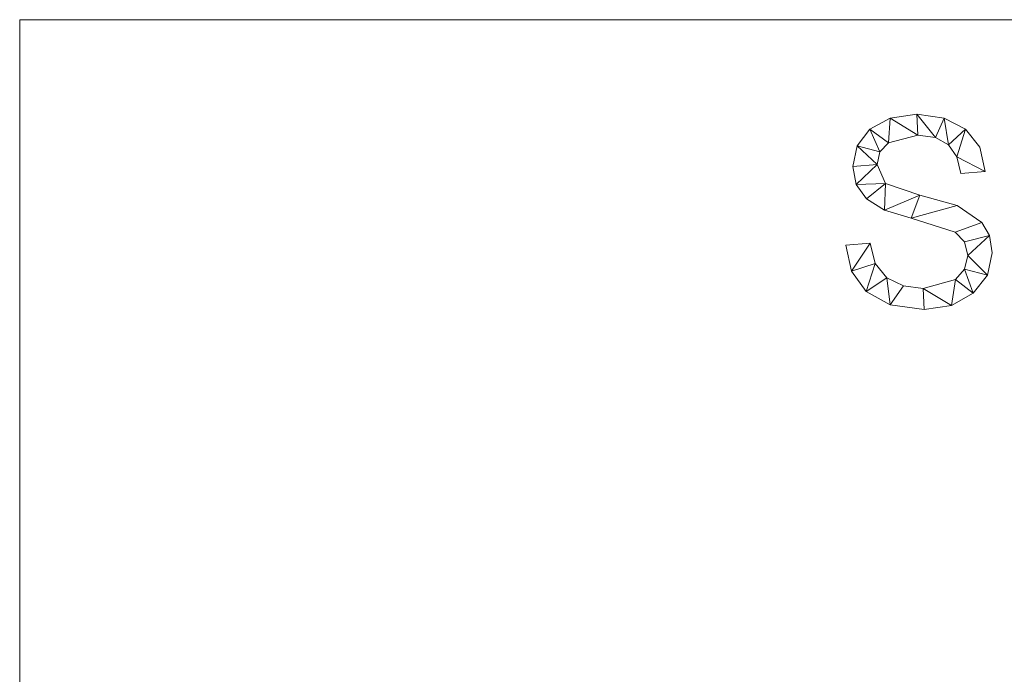
# Model space of a CAD drawing. Units: millimetres. Extents: x -17998 to 10191, y -65927 to 13074.
# Drawn here: x -17219 to -16692, y -63782 to -63432 of the extents above; entities that cross this region are included whole.
import ezdxf

# ---------------------------------------------------------------- set-up
doc = ezdxf.new("R2010")
doc.units = ezdxf.units.MM
doc.layers.add('A-FLOR', color=192, linetype='Continuous', lineweight=50)
doc.layers.add('A-GENM', color=13, linetype='Continuous', lineweight=30)

msp = doc.modelspace()

# ---------------------------------------------------------------- meshes
at = {"layer": 'A-FLOR', "lineweight": 13}
mesh = msp.add_polyface(dxfattribs=at)
corners = [(-11418.51, -63431.94, -600), (-11418.51, -64831.94, -600), (-17218.51, -64831.94, -600), (-17218.51, -63431.94, -600)]
mesh.append_faces([[corners[k] for k in face] for face in [(2, 3, 0, 1)]])
mesh = msp.add_polyface(dxfattribs=at)
corners = [(-11418.51, -63431.94), (-17218.51, -63431.94), (-17218.51, -64831.94), (-11418.51, -64831.94)]
mesh.append_faces([[corners[k] for k in face] for face in [(1, 2, 3, 0)]])
mesh = msp.add_polyface(dxfattribs=at)
corners = [(-17218.51, -63431.94, -600), (-17218.51, -64831.94, -600), (-17218.51, -64831.94), (-17218.51, -63431.94)]
mesh.append_faces([[corners[k] for k in face] for face in [(0, 1, 2, 3)]])
mesh = msp.add_polyface(dxfattribs=at)
corners = [(-11418.51, -63431.94, -600), (-17218.51, -63431.94, -600), (-17218.51, -63431.94), (-11418.51, -63431.94)]
mesh.append_faces([[corners[k] for k in face] for face in [(0, 1, 2, 3)]])
at = {"layer": 'A-GENM', "lineweight": 9}
mesh = msp.add_polyface(dxfattribs=at)
corners = [(-16715.33, -63514.18, 20), (-16702.29, -63513.14, 20), (-16705.22, -63500.14, 20), (-16712.77, -63490.49, 20), (-16724.23, -63484.51, 20), (-16738.87, -63482.52, 20), (-16753.04, -63484.5, 20), (-16763.89, -63490.43, 20), (-16770.78, -63499.4, 20), (-16773.07, -63510.46, 20), (-16771.24, -63520.12, 20), (-16765.75, -63527.79, 20), (-16756.11, -63533.7, 20), (-16741.81, -63538.06, 20), (-16718.4, -63545.56, 20), (-16713.3, -63550.62, 20), (-16711.6, -63557.99, 20), (-16713.25, -63565.29, 20), (-16718.18, -63570.89, 20), (-16735.41, -63575.65, 20), (-16745.98, -63574.21, 20), (-16754.87, -63569.87, 20), (-16761.11, -63562.38, 20), (-16763.76, -63551.44, 20), (-16776.8, -63552.54, 20), (-16773.77, -63566.32, 20), (-16765.91, -63577.28, 20), (-16753.03, -63584.44, 20), (-16734.95, -63586.83, 20), (-16720.27, -63584.68, 20), (-16708.65, -63578.23, 20), (-16701.09, -63568.53, 20), (-16698.57, -63556.62, 20), (-16699.94, -63547.41, 20), (-16704.07, -63540.29, 20), (-16717.29, -63531.31, 20), (-16737.24, -63525.8, 20), (-16755.52, -63519.47, 20), (-16760.03, -63509.35, 20), (-16758.52, -63502.61, 20), (-16753.98, -63497.7, 20), (-16738.26, -63493.69, 20), (-16728.82, -63494.98, 20), (-16721.85, -63498.83, 20), (-16717.35, -63505.24, 20)]
mesh.append_faces([[corners[k] for k in face] for face in [(44, 3, 43)]], dxfattribs={"vtx0": -1, "vtx1": -1})
mesh.append_faces([[corners[k] for k in face] for face in [(22, 25, 26, 21), (20, 27, 28, 19), (19, 28, 29, 18), (27, 20, 21, 26), (39, 7, 8, 38), (37, 11, 12, 36), (40, 6, 7, 39), (6, 40, 41, 5), (36, 12, 13, 35), (30, 17, 18, 29), (34, 14, 15, 33), (35, 13, 14, 34), (31, 16, 17, 30), (33, 15, 16), (4, 42, 43, 3), (5, 41, 42, 4)]], dxfattribs={"vtx0": -1, "vtx2": -1})
mesh.append_faces([[corners[k] for k in face] for face in [(16, 31, 32, 33)]], dxfattribs={"vtx0": -1, "vtx3": -1})
mesh.append_faces([[corners[k] for k in face] for face in [(0, 1, 44)]], dxfattribs={"vtx1": -1})
mesh.append_faces([[corners[k] for k in face] for face in [(9, 10, 38, 8), (2, 3, 44, 1)]], dxfattribs={"vtx1": -1, "vtx2": -1})
mesh.append_faces([[corners[k] for k in face] for face in [(10, 11, 37, 38)]], dxfattribs={"vtx1": -1, "vtx3": -1})
mesh.append_faces([[corners[k] for k in face] for face in [(23, 24, 25, 22)]], dxfattribs={"vtx2": -1})
mesh = msp.add_polyface(dxfattribs=at)
corners = [(-16715.33, -63514.18), (-16717.35, -63505.24), (-16721.85, -63498.83), (-16728.82, -63494.98), (-16738.26, -63493.69), (-16753.98, -63497.7), (-16758.52, -63502.61), (-16760.03, -63509.35), (-16755.52, -63519.47), (-16737.24, -63525.8), (-16717.29, -63531.31), (-16704.07, -63540.29), (-16699.94, -63547.41), (-16698.57, -63556.62), (-16701.09, -63568.53), (-16708.65, -63578.23), (-16720.27, -63584.68), (-16734.95, -63586.83), (-16753.03, -63584.44), (-16765.91, -63577.28), (-16773.77, -63566.32), (-16776.8, -63552.54), (-16763.76, -63551.44), (-16761.11, -63562.38), (-16754.87, -63569.87), (-16745.98, -63574.21), (-16735.41, -63575.65), (-16718.18, -63570.89), (-16713.25, -63565.29), (-16711.6, -63557.99), (-16713.3, -63550.62), (-16718.4, -63545.56), (-16741.81, -63538.06), (-16756.11, -63533.7), (-16765.75, -63527.79), (-16771.24, -63520.12), (-16773.07, -63510.46), (-16770.78, -63499.4), (-16763.89, -63490.43), (-16753.04, -63484.5), (-16738.87, -63482.52), (-16724.23, -63484.51), (-16712.77, -63490.49), (-16705.22, -63500.14), (-16702.29, -63513.14)]
mesh.append_faces([[corners[k] for k in face] for face in [(22, 20, 21)]], dxfattribs={"vtx0": -1})
mesh.append_faces([[corners[k] for k in face] for face in [(25, 18, 24)]], dxfattribs={"vtx0": -1, "vtx1": -1})
mesh.append_faces([[corners[k] for k in face] for face in [(28, 14, 15, 27), (27, 15, 16, 26), (42, 1, 2, 41), (41, 2, 3, 40), (40, 3, 4, 39), (32, 9, 10), (19, 23, 24, 18), (23, 19, 20, 22), (33, 8, 9, 32), (5, 38, 39, 4), (38, 5, 6, 37), (7, 36, 37, 6), (26, 16, 17)]], dxfattribs={"vtx0": -1, "vtx2": -1})
mesh.append_faces([[corners[k] for k in face] for face in [(1, 42, 43, 44), (8, 33, 34, 35)]], dxfattribs={"vtx0": -1, "vtx3": -1})
mesh.append_faces([[corners[k] for k in face] for face in [(13, 14, 29, 12), (29, 30, 12), (28, 29, 14)]], dxfattribs={"vtx1": -1, "vtx2": -1})
mesh.append_faces([[corners[k] for k in face] for face in [(11, 12, 30, 31), (31, 32, 10, 11), (17, 18, 25, 26), (7, 8, 35, 36)]], dxfattribs={"vtx1": -1, "vtx3": -1})
mesh.append_faces([[corners[k] for k in face] for face in [(44, 0, 1)]], dxfattribs={"vtx2": -1})
mesh = msp.add_polyface(dxfattribs=at)
corners = [(-16763.89, -63490.43, 20), (-16753.04, -63484.5, 20), (-16753.04, -63484.5), (-16763.89, -63490.43)]
mesh.append_faces([[corners[k] for k in face] for face in [(0, 1, 2, 3)]])
mesh = msp.add_polyface(dxfattribs=at)
corners = [(-16753.04, -63484.5, 20), (-16738.87, -63482.52, 20), (-16738.87, -63482.52), (-16753.04, -63484.5)]
mesh.append_faces([[corners[k] for k in face] for face in [(3, 0, 1, 2)]])
mesh = msp.add_polyface(dxfattribs=at)
corners = [(-16738.87, -63482.52, 20), (-16724.23, -63484.51, 20), (-16724.23, -63484.51), (-16738.87, -63482.52)]
mesh.append_faces([[corners[k] for k in face] for face in [(3, 0, 1, 2)]])
mesh = msp.add_polyface(dxfattribs=at)
corners = [(-16724.23, -63484.51, 20), (-16712.77, -63490.49, 20), (-16712.77, -63490.49), (-16724.23, -63484.51)]
mesh.append_faces([[corners[k] for k in face] for face in [(3, 0, 1, 2)]])
mesh = msp.add_polyface(dxfattribs=at)
corners = [(-16770.78, -63499.4, 20), (-16763.89, -63490.43, 20), (-16763.89, -63490.43), (-16770.78, -63499.4)]
mesh.append_faces([[corners[k] for k in face] for face in [(3, 0, 1, 2)]])
mesh = msp.add_polyface(dxfattribs=at)
corners = [(-16712.77, -63490.49, 20), (-16705.22, -63500.14, 20), (-16705.22, -63500.14), (-16712.77, -63490.49)]
mesh.append_faces([[corners[k] for k in face] for face in [(0, 1, 2, 3)]])
mesh = msp.add_polyface(dxfattribs=at)
corners = [(-16738.26, -63493.69, 20), (-16753.98, -63497.7, 20), (-16753.98, -63497.7), (-16738.26, -63493.69)]
mesh.append_faces([[corners[k] for k in face] for face in [(0, 1, 2, 3)]])
mesh = msp.add_polyface(dxfattribs=at)
corners = [(-16728.82, -63494.98, 20), (-16738.26, -63493.69, 20), (-16738.26, -63493.69), (-16728.82, -63494.98)]
mesh.append_faces([[corners[k] for k in face] for face in [(3, 0, 1, 2)]])
mesh = msp.add_polyface(dxfattribs=at)
corners = [(-16721.85, -63498.83, 20), (-16728.82, -63494.98, 20), (-16728.82, -63494.98), (-16721.85, -63498.83)]
mesh.append_faces([[corners[k] for k in face] for face in [(0, 1, 2, 3)]])
mesh = msp.add_polyface(dxfattribs=at)
corners = [(-16773.07, -63510.46, 20), (-16770.78, -63499.4, 20), (-16770.78, -63499.4), (-16773.07, -63510.46)]
mesh.append_faces([[corners[k] for k in face] for face in [(0, 1, 2, 3)]])
mesh = msp.add_polyface(dxfattribs=at)
corners = [(-16753.98, -63497.7, 20), (-16758.52, -63502.61, 20), (-16758.52, -63502.61), (-16753.98, -63497.7)]
mesh.append_faces([[corners[k] for k in face] for face in [(3, 0, 1, 2)]])
mesh = msp.add_polyface(dxfattribs=at)
corners = [(-16717.35, -63505.24, 20), (-16721.85, -63498.83, 20), (-16721.85, -63498.83), (-16717.35, -63505.24)]
mesh.append_faces([[corners[k] for k in face] for face in [(3, 0, 1, 2)]])
mesh = msp.add_polyface(dxfattribs=at)
corners = [(-16705.22, -63500.14, 20), (-16702.29, -63513.14, 20), (-16702.29, -63513.14), (-16705.22, -63500.14)]
mesh.append_faces([[corners[k] for k in face] for face in [(0, 1, 2, 3)]])
mesh = msp.add_polyface(dxfattribs=at)
corners = [(-16758.52, -63502.61, 20), (-16760.03, -63509.35, 20), (-16760.03, -63509.35), (-16758.52, -63502.61)]
mesh.append_faces([[corners[k] for k in face] for face in [(0, 1, 2, 3)]])
mesh = msp.add_polyface(dxfattribs=at)
corners = [(-16715.33, -63514.18, 20), (-16717.35, -63505.24, 20), (-16717.35, -63505.24), (-16715.33, -63514.18)]
mesh.append_faces([[corners[k] for k in face] for face in [(0, 1, 2, 3)]])
mesh = msp.add_polyface(dxfattribs=at)
corners = [(-16771.24, -63520.12, 20), (-16773.07, -63510.46, 20), (-16773.07, -63510.46), (-16771.24, -63520.12)]
mesh.append_faces([[corners[k] for k in face] for face in [(3, 0, 1, 2)]])
mesh = msp.add_polyface(dxfattribs=at)
corners = [(-16760.03, -63509.35, 20), (-16755.52, -63519.47, 20), (-16755.52, -63519.47), (-16760.03, -63509.35)]
mesh.append_faces([[corners[k] for k in face] for face in [(3, 0, 1, 2)]])
mesh = msp.add_polyface(dxfattribs=at)
corners = [(-16702.29, -63513.14, 20), (-16715.33, -63514.18, 20), (-16715.33, -63514.18), (-16702.29, -63513.14)]
mesh.append_faces([[corners[k] for k in face] for face in [(3, 0, 1, 2)]])
mesh = msp.add_polyface(dxfattribs=at)
corners = [(-16765.75, -63527.79, 20), (-16771.24, -63520.12, 20), (-16771.24, -63520.12), (-16765.75, -63527.79)]
mesh.append_faces([[corners[k] for k in face] for face in [(0, 1, 2, 3)]])
mesh = msp.add_polyface(dxfattribs=at)
corners = [(-16755.52, -63519.47, 20), (-16737.24, -63525.8, 20), (-16737.24, -63525.8), (-16755.52, -63519.47)]
mesh.append_faces([[corners[k] for k in face] for face in [(3, 0, 1, 2)]])
mesh = msp.add_polyface(dxfattribs=at)
corners = [(-16756.11, -63533.7, 20), (-16765.75, -63527.79, 20), (-16765.75, -63527.79), (-16756.11, -63533.7)]
mesh.append_faces([[corners[k] for k in face] for face in [(3, 0, 1, 2)]])
mesh = msp.add_polyface(dxfattribs=at)
corners = [(-16737.24, -63525.8, 20), (-16717.29, -63531.31, 20), (-16717.29, -63531.31), (-16737.24, -63525.8)]
mesh.append_faces([[corners[k] for k in face] for face in [(0, 1, 2, 3)]])
mesh = msp.add_polyface(dxfattribs=at)
corners = [(-16741.81, -63538.06, 20), (-16756.11, -63533.7, 20), (-16756.11, -63533.7), (-16741.81, -63538.06)]
mesh.append_faces([[corners[k] for k in face] for face in [(0, 1, 2, 3)]])
mesh = msp.add_polyface(dxfattribs=at)
corners = [(-16717.29, -63531.31, 20), (-16704.07, -63540.29, 20), (-16704.07, -63540.29), (-16717.29, -63531.31)]
mesh.append_faces([[corners[k] for k in face] for face in [(0, 1, 2, 3)]])
mesh = msp.add_polyface(dxfattribs=at)
corners = [(-16718.4, -63545.56, 20), (-16741.81, -63538.06, 20), (-16741.81, -63538.06), (-16718.4, -63545.56)]
mesh.append_faces([[corners[k] for k in face] for face in [(0, 1, 2, 3)]])
mesh = msp.add_polyface(dxfattribs=at)
corners = [(-16704.07, -63540.29, 20), (-16699.94, -63547.41, 20), (-16699.94, -63547.41), (-16704.07, -63540.29)]
mesh.append_faces([[corners[k] for k in face] for face in [(0, 1, 2, 3)]])
mesh = msp.add_polyface(dxfattribs=at)
corners = [(-16713.3, -63550.62, 20), (-16718.4, -63545.56, 20), (-16718.4, -63545.56), (-16713.3, -63550.62)]
mesh.append_faces([[corners[k] for k in face] for face in [(0, 1, 2, 3)]])
mesh = msp.add_polyface(dxfattribs=at)
corners = [(-16699.94, -63547.41, 20), (-16698.57, -63556.62, 20), (-16698.57, -63556.62), (-16699.94, -63547.41)]
mesh.append_faces([[corners[k] for k in face] for face in [(3, 0, 1, 2)]])
mesh = msp.add_polyface(dxfattribs=at)
corners = [(-16776.8, -63552.54, 20), (-16763.76, -63551.44, 20), (-16763.76, -63551.44), (-16776.8, -63552.54)]
mesh.append_faces([[corners[k] for k in face] for face in [(0, 1, 2, 3)]])
mesh = msp.add_polyface(dxfattribs=at)
corners = [(-16773.77, -63566.32, 20), (-16776.8, -63552.54, 20), (-16776.8, -63552.54), (-16773.77, -63566.32)]
mesh.append_faces([[corners[k] for k in face] for face in [(3, 0, 1, 2)]])
mesh = msp.add_polyface(dxfattribs=at)
corners = [(-16763.76, -63551.44, 20), (-16761.11, -63562.38, 20), (-16761.11, -63562.38), (-16763.76, -63551.44)]
mesh.append_faces([[corners[k] for k in face] for face in [(3, 0, 1, 2)]])
mesh = msp.add_polyface(dxfattribs=at)
corners = [(-16711.6, -63557.99, 20), (-16713.3, -63550.62, 20), (-16713.3, -63550.62), (-16711.6, -63557.99)]
mesh.append_faces([[corners[k] for k in face] for face in [(0, 1, 2, 3)]])
mesh = msp.add_polyface(dxfattribs=at)
corners = [(-16713.25, -63565.29, 20), (-16711.6, -63557.99, 20), (-16711.6, -63557.99), (-16713.25, -63565.29)]
mesh.append_faces([[corners[k] for k in face] for face in [(0, 1, 2, 3)]])
mesh = msp.add_polyface(dxfattribs=at)
corners = [(-16698.57, -63556.62, 20), (-16701.09, -63568.53, 20), (-16701.09, -63568.53), (-16698.57, -63556.62)]
mesh.append_faces([[corners[k] for k in face] for face in [(0, 1, 2, 3)]])
mesh = msp.add_polyface(dxfattribs=at)
corners = [(-16761.11, -63562.38, 20), (-16754.87, -63569.87, 20), (-16754.87, -63569.87), (-16761.11, -63562.38)]
mesh.append_faces([[corners[k] for k in face] for face in [(0, 1, 2, 3)]])
mesh = msp.add_polyface(dxfattribs=at)
corners = [(-16718.18, -63570.89, 20), (-16713.25, -63565.29, 20), (-16713.25, -63565.29), (-16718.18, -63570.89)]
mesh.append_faces([[corners[k] for k in face] for face in [(3, 0, 1, 2)]])
mesh = msp.add_polyface(dxfattribs=at)
corners = [(-16765.91, -63577.28, 20), (-16773.77, -63566.32, 20), (-16773.77, -63566.32), (-16765.91, -63577.28)]
mesh.append_faces([[corners[k] for k in face] for face in [(0, 1, 2, 3)]])
mesh = msp.add_polyface(dxfattribs=at)
corners = [(-16754.87, -63569.87, 20), (-16745.98, -63574.21, 20), (-16745.98, -63574.21), (-16754.87, -63569.87)]
mesh.append_faces([[corners[k] for k in face] for face in [(0, 1, 2, 3)]])
mesh = msp.add_polyface(dxfattribs=at)
corners = [(-16701.09, -63568.53, 20), (-16708.65, -63578.23, 20), (-16708.65, -63578.23), (-16701.09, -63568.53)]
mesh.append_faces([[corners[k] for k in face] for face in [(3, 0, 1, 2)]])
mesh = msp.add_polyface(dxfattribs=at)
corners = [(-16745.98, -63574.21, 20), (-16735.41, -63575.65, 20), (-16735.41, -63575.65), (-16745.98, -63574.21)]
mesh.append_faces([[corners[k] for k in face] for face in [(3, 0, 1, 2)]])
mesh = msp.add_polyface(dxfattribs=at)
corners = [(-16735.41, -63575.65, 20), (-16718.18, -63570.89, 20), (-16718.18, -63570.89), (-16735.41, -63575.65)]
mesh.append_faces([[corners[k] for k in face] for face in [(0, 1, 2, 3)]])
mesh = msp.add_polyface(dxfattribs=at)
corners = [(-16753.03, -63584.44, 20), (-16765.91, -63577.28, 20), (-16765.91, -63577.28), (-16753.03, -63584.44)]
mesh.append_faces([[corners[k] for k in face] for face in [(3, 0, 1, 2)]])
mesh = msp.add_polyface(dxfattribs=at)
corners = [(-16708.65, -63578.23, 20), (-16720.27, -63584.68, 20), (-16720.27, -63584.68), (-16708.65, -63578.23)]
mesh.append_faces([[corners[k] for k in face] for face in [(3, 0, 1, 2)]])
mesh = msp.add_polyface(dxfattribs=at)
corners = [(-16734.95, -63586.83, 20), (-16753.03, -63584.44, 20), (-16753.03, -63584.44), (-16734.95, -63586.83)]
mesh.append_faces([[corners[k] for k in face] for face in [(3, 0, 1, 2)]])
mesh = msp.add_polyface(dxfattribs=at)
corners = [(-16720.27, -63584.68, 20), (-16734.95, -63586.83, 20), (-16734.95, -63586.83), (-16720.27, -63584.68)]
mesh.append_faces([[corners[k] for k in face] for face in [(0, 1, 2, 3)]])

doc.saveas('drawing.dxf')
